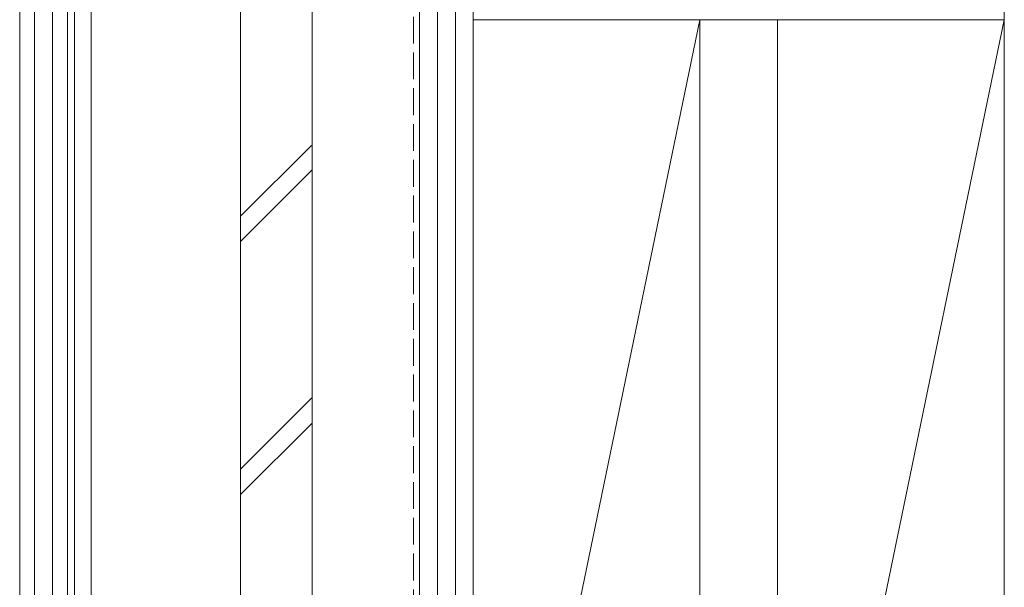
# Model space of a CAD drawing. Extents: x 0 to 1386, y 0 to 2245.
# Drawn here: x 343 to 508, y 1606 to 1701 of the extents above; entities that cross this region are included whole.
import ezdxf

# ---------------------------------------------------------------- set-up
doc = ezdxf.new("R2010")
doc.units = 0
doc.linetypes.add('YHIDDEN_1', pattern=[4, 3, -1])
for name, color, linetype, lineweight in [('YKK_12', 2, 'CONTINUOUS', 13), ('YKK_13', 4, 'CONTINUOUS', 13), ('YSS_K', 3, 'CONTINUOUS', 13)]:
    doc.layers.add(name, color=color, linetype=linetype, lineweight=lineweight)

msp = doc.modelspace()

# ---------------------------------------------------------------- linework, layer by layer
at = {"layer": 'YKK_12', "linetype": 'Continuous', "ltscale": 0.5}
for p, q in [((343.29, 1543.94), (343.29, 1819.74)), ((345.79, 1543.94), (345.79, 1819.74)), ((348.79, 1543.94), (348.79, 1819.74)), ((351.29, 1792.44), (351.29, 1551.88)), ((355.29, 1792.44), (355.29, 1511.15))]:
    msp.add_line(p, q, dxfattribs=at)
at = {"layer": 'YKK_13'}
for p, q in [((351.29, 1792.44), (351.29, 1551.88)), ((352.49, 1552.37), (352.49, 1792.44))]:
    msp.add_line(p, q, dxfattribs=at)
at = {"layer": 'YSS_K', "color": 0, "linetype": 'Continuous', "ltscale": 1.5}
for p, q in [((380.3, 1932.44), (380.3, 1522.44)), ((392.3, 1932.44), (392.3, 1522.44)), ((410.3, 1517.44), (410.3, 1932.44)), ((419.3, 1932.44), (419.3, 1517.44)), ((508.3, 1932.44), (508.3, 1502.44)), ((419.3, 1517.44), (419.3, 1701.44)), ((419.3, 1701.44), (457.3, 1701.44)), ((457.3, 1701.44), (457.3, 1517.44)), ((470.3, 1517.44), (470.3, 1701.44)), ((470.3, 1701.44), (508.3, 1701.44)), ((508.3, 1701.44), (508.3, 1517.44))]:
    msp.add_line(p, q, dxfattribs=at)
at = {"layer": 'YSS_K', "color": 0, "linetype": 'YHIDDEN_1', "ltscale": 1.5}
msp.add_line((409.3, 1589.44), (409.3, 1932.44), dxfattribs=at)
at = {"layer": 'YSS_K', "linetype": 'Continuous', "ltscale": 1.5}
for p, q in [((413.3, 1517.44), (413.3, 1932.44)), ((416.3, 1517.44), (416.3, 1932.44)), ((508.3, 1701.44), (508.3, 1932.44)), ((457.3, 1701.44), (419.3, 1517.44)), ((419.3, 1701.44), (508.3, 1701.44)), ((508.3, 1701.44), (470.3, 1517.44)), ((380.3, 1668.5), (392.17, 1680.37)), ((380.3, 1664.26), (392.3, 1676.26)), ((380.3, 1626.08), (392.3, 1638.08)), ((380.3, 1621.83), (392.3, 1633.83))]:
    msp.add_line(p, q, dxfattribs=at)

doc.saveas('drawing.dxf')
